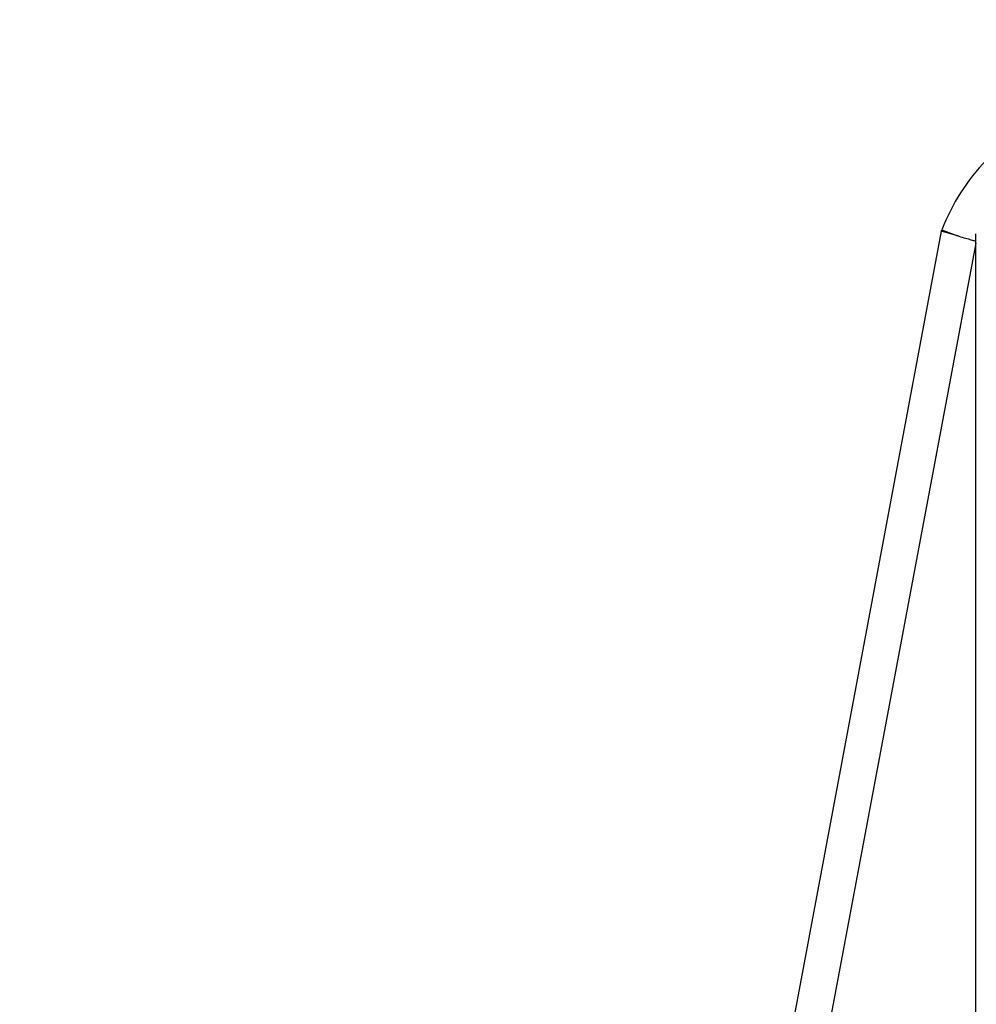
# Model space of a CAD drawing. Units: millimetres. Extents: x -669 to 22038, y -39 to 15069.
# Drawn here: x 4011 to 4542, y 13977 to 14523 of the extents above; entities that cross this region are included whole.
import ezdxf

# ---------------------------------------------------------------- set-up
doc = ezdxf.new("R2010")
doc.units = ezdxf.units.MM
doc.header["$MEASUREMENT"] = 0
doc.styles.get("Standard").update_dxf_attribs({"font": 'square721_bt_roman.ttf'})
doc.dimstyles.get("Standard").update_dxf_attribs({"dimtxt": 200, "dimasz": 100, "dimexe": 0.18, "dimexo": 0.0625, "dimgap": 40, "dimtad": 1, "dimdec": 0, "dimlfac": 0.1, "dimrnd": 5, "dimzin": 0, "dimdsep": 46, "dimtxsty": 'Standard', "dimcen": 0.09, "dimse1": 1, "dimse2": 1, "dimadec": 0, "dimazin": 0, "dimtfac": 1, "dimtdec": 0, "dimtofl": 0, "dimtmove": 0, "dimatfit": 3, "dimfxl": 1, "dimtolj": 1, "dimtzin": 0, "dimarcsym": 0})

# ---------------------------------------------------------------- blocks, each defined once
blk = doc.blocks.new('*D7')
at = {"color": 0, "lineweight": -2, "transparency": 16777216}
blk.add_line((202.21, 14560.17), (9021.53, 14560.17), dxfattribs=at)
at = {"color": 0, "transparency": 16777216}
for points in [[(202.21, 14593.5), (202.21, 14526.84), (2.21, 14560.17)], [(9021.53, 14593.5), (9021.53, 14526.84), (9221.53, 14560.17)]]:
    blk.add_solid(points, dxfattribs=at)
at = {"layer": 'Defpoints', "color": 0, "transparency": 16777216}
for p in [(9221.53, 14560.17), (2.21, 10914.04), (9221.53, 10914.04)]:
    blk.add_point(p, dxfattribs=at)
at = {"color": 0, "transparency": 16777216, "insert": (4611.87, 14839.64), "char_height": 350, "attachment_point": 5}
blk.add_mtext('\\A1;920', dxfattribs=at)
blk = doc.blocks.new('*D8')
at = {"color": 0, "lineweight": -2, "transparency": 16777216}
blk.add_line((-77.28, 14289.41), (-77.28, 11106.41), dxfattribs=at)
at = {"color": 0, "transparency": 16777216}
for points in [[(-110.62, 14289.41), (-43.95, 14289.41), (-77.28, 14489.41)], [(-110.62, 11106.41), (-43.95, 11106.41), (-77.28, 10906.41)]]:
    blk.add_solid(points, dxfattribs=at)
at = {"layer": 'Defpoints', "color": 0, "transparency": 16777216}
for p in [(4611.87, 14489.41), (-77.28, 10906.41), (4456.26, 10906.41)]:
    blk.add_point(p, dxfattribs=at)
at = {"color": 0, "transparency": 16777216, "insert": (-356.75, 12697.91), "char_height": 350, "attachment_point": 5, "rotation": 90}
blk.add_mtext('\\A1;360', dxfattribs=at)

msp = doc.modelspace()

# ---------------------------------------------------------------- linework, layer by layer
for p, q in [((4523.05, 14405.5), (4288.41, 13153.12)), ((4523.05, 14405.5), (4523.39, 14406.37)), ((4532.71, 14402.75), (4523.05, 14405.5)), ((4523.42, 14406.36), (4531.98, 14403.03)), ((4542.17, 14398.91), (4310.34, 13161.56)), ((4542.16, 14398.91), (4542.19, 14398.91)), ((4542.19, 13168.41), (4542.19, 14398.91)), ((4542.2, 14400.01), (4542.21, 14400.01))]:
    msp.add_line(p, q)
msp.add_arc((4632.16, 14364.06), 116.71, 136.1203, 158.7458)
msp.add_ellipse((4542.19, 14404.41), major_axis=(0, -5.5), ratio=0.002183, start_param=6.282994, end_param=7.806944)
msp.add_open_spline([(4532.71, 14402.75), (4532.72, 14402.74), (4532.73, 14402.74), (4534, 14402.38), (4535.25, 14402.02), (4537.58, 14401.35), (4538.64, 14401.05), (4540.42, 14400.53), (4541.13, 14400.32), (4541.65, 14400.17), (4541.68, 14400.16), (4541.71, 14400.16)], degree=3, knots=[-3.155079, -3.155079, -3.155079, -3.155079, -3.152255, -3.152255, -2.758318, -2.758318, -2.365034, -2.365034, -1.973511, -1.973511, -1.946791, -1.946791, -1.946791, -1.946791])

# ---------------------------------------------------------------- dimensions: what is measured, and where the dimension line sits
dim = msp.add_linear_dim(base=(9221.53, 14560.17), p1=(2.21, 10914.04), p2=(9221.53, 10914.04), dimstyle='Standard', override={"dimtxt": 350, "dimasz": 200, "dimgap": 100})
dim.commit()
dim.dimension.update_dxf_attribs({"geometry": '*D7', "text_midpoint": (4611.87, 14839.64)})
dim = msp.add_linear_dim(base=(-77.28, 10906.41), p1=(4611.87, 14489.41), p2=(4456.26, 10906.41), angle=90, dimstyle='Standard', override={"dimtxt": 350, "dimasz": 200, "dimgap": 100})
dim.commit()
dim.dimension.update_dxf_attribs({"geometry": '*D8', "text_midpoint": (-356.75, 12697.91)})

doc.saveas('drawing.dxf')
